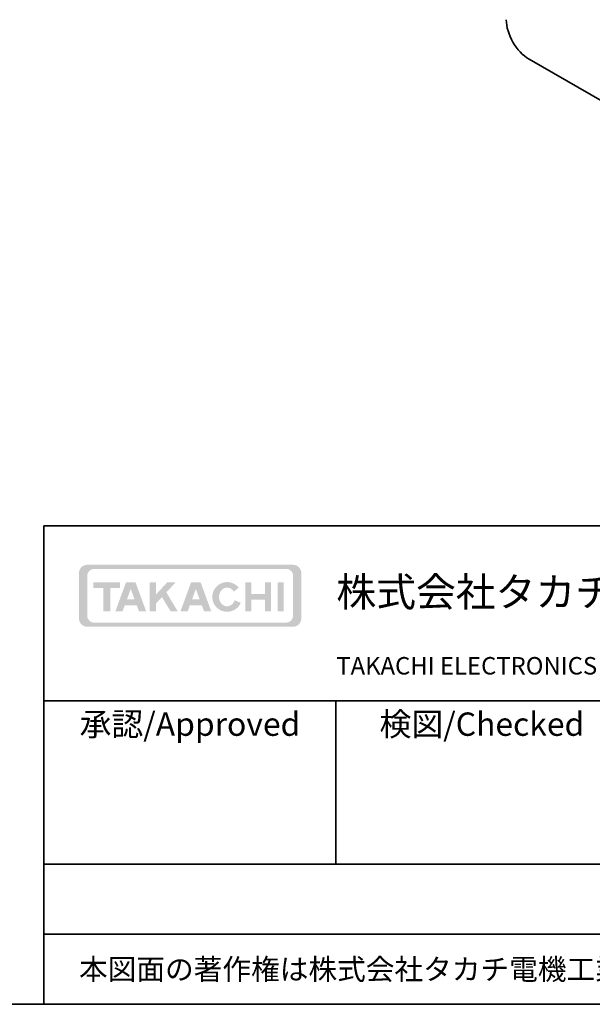
# Model space of a CAD drawing. Units: millimetres. Extents: x 72 to 9702, y 40 to 1866.
# Drawn here: x 1112 to 1357, y 40 to 462 of the extents above; entities that cross this region are included whole.
import ezdxf
from ezdxf.enums import TextEntityAlignment as Align

# ---------------------------------------------------------------- set-up
doc = ezdxf.new("R2010")
doc.units = ezdxf.units.MM
doc.header["$LTSCALE"] = 5
for name, color, linetype, lineweight in [('Border (ISO)', 7, 'Continuous', 35), ('Hatch (ISO)', 1, 'Continuous', 18), ('Title (ISO)', 7, 'Continuous', 35), ('Visible (ISO)', 7, 'Continuous', 35)]:
    doc.layers.add(name, color=color, linetype=linetype, lineweight=lineweight)
doc.styles.add('Note Text (TK)', font='MS PGothic.ttf')
doc.styles.add('Text Style40', font='MS PGothic.ttf')
doc.styles.add('Text Style67', font='arial.ttf')

# ---------------------------------------------------------------- blocks, each defined once
blk = doc.blocks.new('Borders tk図枠')
at = {"layer": 'Border (ISO)'}
blk.add_line((14.50000000000001, 8.000000000000007), (405.4999999999999, 8.000000000000007), dxfattribs=at)
blk = doc.blocks.new('Title Blocks コピー版 tk表題欄')
at = {"layer": 'Hatch (ISO)'}
h = blk.add_hatch(color=256, dxfattribs=at)
edge = h.paths.add_edge_path(flags=0)
edge.add_arc((95.444849922821, 237.346881026017), 0.5958259999999996, 269.9999999999897, 360)
edge.add_line((96.040675922821, 237.3468810260171), (96.04067592282095, 240.7585970260168))
edge.add_arc((95.44484992282096, 240.7585970260169), 0.5958259999999996, 0, 90.0000000000068)
edge.add_line((95.44484992282091, 241.3544230260169), (79.00658192282103, 241.3544230260169))
edge.add_arc((79.00658192282103, 240.7585970260169), 0.5958259999999996, 90, 180)
edge.add_line((78.41075592282102, 240.7585970260168), (78.41075592282081, 237.3468810260171))
edge.add_arc((79.00658192282081, 237.3468810260168), 0.5958259999999996, 180, 270.0000000000205)
edge.add_line((79.00658192282103, 236.7510550260168), (95.44484992282091, 236.751055026017))
edge = h.paths.add_edge_path()
edge.add_line((77.70882392282107, 241.0034570260169), (77.70882392282107, 237.1020210260171))
edge.add_arc((78.41075592282097, 237.102021026017), 0.7019319999998935, 180, 270.000000000008)
edge.add_line((78.41075592282105, 236.4000890260172), (96.04067592282101, 236.4000890260172))
edge.add_arc((96.040675922821, 237.102021026017), 0.7019319999998921, 270, 360)
edge.add_line((96.7426079228209, 237.1020210260171), (96.74260792282098, 241.0034570260169))
edge.add_arc((96.04067592282107, 241.003457026017), 0.7019319999998921, 0, 90.00000000000873)
edge.add_line((96.04067592282095, 241.705389026017), (78.41075592282105, 241.7053890260169))
edge.add_arc((78.41075592282105, 241.0034570260169), 0.7019319999999984, 90.00000000000072, 180)
for points in [[(78.94128592282102, 240.1954190260171), (78.94128592282102, 239.7056990260171), (79.79013392282097, 239.7056990260171), (79.79013392282097, 237.7060090260171), (80.37779792282102, 237.7060090260171), (80.37779792282102, 239.7056990260171), (81.22664592282104, 239.7056990260171), (81.22664592282104, 240.1954190260171)], [(85.55355153134052, 237.7060090260171), (84.81294043548178, 238.9396854897348), (84.28739592282106, 238.3724785432585), (84.28739592282106, 237.7060090260171), (83.76502792282103, 237.7060090260171), (83.76502792282103, 240.1954190260171), (84.28739592282106, 240.1954190260171), (84.28739592282106, 239.1472136578642), (85.2586086041826, 240.1954190260171), (85.97643794456017, 240.1954190260171), (85.18872726044239, 239.3452627384302), (86.172817922821, 237.7060090260171)], [(91.96090243223207, 240.1954190260171), (91.96090243223207, 237.7060090260171), (92.4791894322321, 237.7060090260171), (92.4791894322321, 238.7058540260171), (93.63819343223211, 238.7058540260171), (93.63819343223211, 237.7060090260171), (94.15648043223207, 237.7060090260171), (94.15648043223207, 240.1954190260171), (93.63819343223211, 240.1954190260171), (93.63819343223211, 239.195574026017), (92.4791894322321, 239.195574026017), (92.4791894322321, 240.1954190260171)], [(94.71149643223212, 240.1954190260171), (94.71149643223212, 237.7060090260171), (95.2338644322322, 237.7060090260171), (95.2338644322322, 240.1954190260171)]]:
    blk.add_hatch(color=256, dxfattribs=at).paths.add_polyline_path(points)
h = blk.add_hatch(color=256, dxfattribs=at)
h.paths.add_polyline_path([(82.45967999495221, 238.7589070260171), (81.8218998506899, 238.7589070260171), (82.14078992282104, 239.627313026017)], flags=0)
h.paths.add_polyline_path([(82.64850318183746, 238.2447010260171), (81.63307666380464, 238.2447010260171), (81.43526189659153, 237.7060090260171), (80.81854592282102, 237.7060090260171), (81.73268992282102, 240.1954190260171), (82.54888992282102, 240.1954190260171), (83.46303392282098, 237.7060090260171), (82.84631794905052, 237.7060090260171)])
h = blk.add_hatch(color=256, dxfattribs=at)
h.paths.add_polyline_path([(87.39654585068993, 238.7589070260171), (88.03432599495216, 238.7589070260171), (87.71543592282107, 239.627313026017)], flags=0)
h.paths.add_polyline_path([(87.00990789659151, 237.7060090260171), (87.20772266380467, 238.2447010260171), (88.22314918183736, 238.2447010260171), (88.42096394905047, 237.7060090260171), (89.03767992282091, 237.7060090260171), (88.123535922821, 240.1954190260171), (87.30733592282104, 240.1954190260171), (86.39319192282105, 237.7060090260171)])
h = blk.add_hatch(color=256, dxfattribs=at)
edge = h.paths.add_edge_path()
edge.add_arc((90.39257192282079, 238.9507140260171), 1.273272000000011, 38.55054079078439, 336.5820184016556)
edge.add_line((91.56096443223191, 238.4446700260172), (91.04202846323602, 238.6694270587604))
edge.add_ellipse((90.392571922821, 238.9507140260171), major_axis=(0, -0.7998759999999119), ratio=0.8673469387756529, start_angle=128.5505407907963, end_angle=426.582018401653, ccw=False)
edge.add_line((90.96328818027123, 239.4055047731898), (91.38834540645578, 239.7442231660233))
at = {"layer": 'Title (ISO)'}
for p, q in [((74.70882392282105, 245.052739026017), (255.7088239228211, 245.052739026017)), ((74.70882392282105, 204.052739026017), (74.70882392282105, 245.052739026017)), ((74.70882392282105, 230.052739026017), (230.7088239228211, 230.0527390260171)), ((99.70882392282105, 230.052739026017), (99.70882392282108, 216.052739026017)), ((74.70882392282105, 216.052739026017), (230.7088239228211, 216.052739026017)), ((255.7088239228211, 210.052739026017), (74.70882392282105, 210.052739026017)), ((74.70882392282105, 204.052739026017), (255.7088239228211, 204.052739026017))]:
    blk.add_line(p, q, dxfattribs=at)
at = {"layer": 'Title (ISO)', "color": 7, "attachment_point": 4, "line_spacing_factor": 1.5, "style": 'Note Text (TK)'}
for s, insert, char_height in [('株式会社タカチ電機工業', (99.74260792282095, 239.052739026017), 2.5), ('\\fArial|b0|i0;{\\H1.4986;TAKACHI ELECTRONICS ENCLOSURE CO., LTD.}', (99.74260792282095, 233.052739026017), 1.49859994649887), ('\\fMS PGothic|b0|i0;{\\H1.8000;本図面の著作権は株式会社タカチ電機工業に帰属します。 / Copyright (C)\xa0 TAKACHI ELECTRONICS ENCLOSURE CO., LTD. All Rights Reserved.}', (77.70882392282107, 207.052739026017), 1.800000071525573)]:
    blk.add_mtext(s, dxfattribs=dict(at, insert=insert, char_height=char_height))
at = {"layer": 'Title (ISO)', "color": 1, "char_height": 2.000000029802322, "attachment_point": 5, "line_spacing_factor": 1.5, "style": 'Note Text (TK)'}
for s, insert in [('\\fＭＳ Ｐゴシック|b0|i0;{\\H2.0000;承認/Approved}', (87.20882392282105, 228.052739026017)), ('\\fＭＳ Ｐゴシック|b0|i0;{\\H2.0000;検図/Checked}', (112.208823922821, 228.0527390260171))]:
    blk.add_mtext(s, dxfattribs=dict(at, insert=insert))
at = {"layer": 'Title (ISO)', "color": 7}
for tag, p, height, style in [('<品名>_001', (157.3679148319119, 236.6891026623807), 2.5, 'Note Text (TK)'), ('<Title>_001', (157.5737625292669, 231.8290009524767), 2.000000029802322, 'Text Style67'), ('<型番>_001', (157.6576875571527, 219.9930798731327), 3.000000119209289, 'Text Style40'), ('<総ページ数>_001', (246.7997330137301, 212.302739026017), 2.5, 'Note Text (TK)'), ('作成日_001', (175.6250171046392, 211.7814322078352), 2.5, 'Note Text (TK)'), ('<ページ_No.>_001', (237.9488807410029, 212.302739026017), 2.5, 'Note Text (TK)')]:
    blk.add_attdef(tag, p, '', height=height, dxfattribs=dict(at, style=style))
at = {"layer": 'Title (ISO)', "color": 7, "style": 'Note Text (TK)'}
for tag, p in [('<尺度>', (243.2088239228211, 224.552739026017)), ('<部品サイズ>', (112.208823922821, 213.052739026017))]:
    blk.add_attdef(tag, text='', height=2.5, dxfattribs=at).set_placement(p, align=Align.MIDDLE_CENTER)

msp = doc.modelspace()

# ---------------------------------------------------------------- linework, layer by layer
at = {"layer": 'Visible (ISO)'}
msp.add_line((1507.444826097805, 342.5031853967038), (1330.196877171993, 444.8373364222707), dxfattribs=at)
msp.add_ellipse((1330.19687717199, 456.104989239075), major_axis=(-6.899999999999255, 11.95115057222568), ratio=0.5773502691896257, start_param=0.785398163397992, end_param=2.356194490192883, dxfattribs=at)

# ---------------------------------------------------------------- block references
at = {"xscale": 5, "yscale": 5, "zscale": 5}
for name, p in [('Borders tk図枠', (0, 0)), ('Title Blocks コピー版 tk表題欄', (748.9558803858943, -980.2636951300851))]:
    msp.add_blockref(name, p, dxfattribs=at)

doc.saveas('drawing.dxf')
